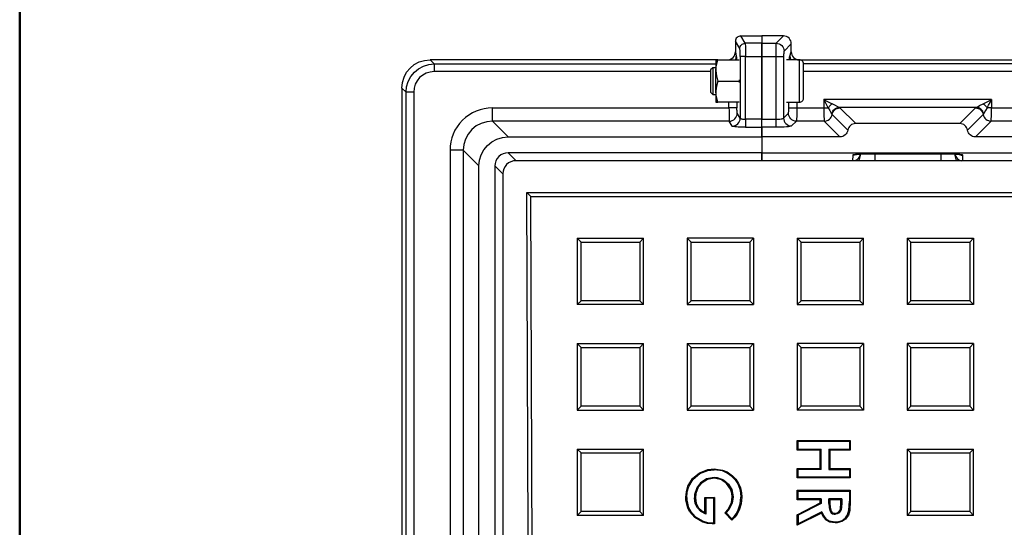
# Model space of a CAD drawing. Units: millimetres. Extents: x 0.2 to 16.4, y 0.2 to 11.5.
# Drawn here: x 0.2 to 2, y 9.5 to 10.5 of the extents above; entities that cross this region are included whole.
import ezdxf

# ---------------------------------------------------------------- set-up
doc = ezdxf.new("R2010")
doc.units = ezdxf.units.MM
doc.layers.add('PDF_Geometry', color=7, linetype='Continuous')

msp = doc.modelspace()

# ---------------------------------------------------------------- linework, layer by layer
at = {"layer": 'PDF_Geometry', "color": 9, "lineweight": 50, "true_color": 0xc0c0c0}
msp.add_lwpolyline([(16.3803, 0.2016), (0.2034, 0.2016), (0.2034, 11.5171), (16.3803, 11.5171)], close=True, dxfattribs=at)
at = {"layer": 'PDF_Geometry', "lineweight": 25}
for points in [[(1.5383, 10.4004), (1.5383, 10.4031), (1.5382, 10.4057), (1.5382, 10.4082), (1.5381, 10.4103), (1.538, 10.4122), (1.5379, 10.4136), (1.5377, 10.4146), (1.5376, 10.4151), (1.5378, 10.417), (1.5383, 10.4188), (1.5392, 10.4205), (1.5405, 10.422), (1.542, 10.4232), (1.5436, 10.4241), (1.5455, 10.4247), (1.5474, 10.4249), (1.5393, 10.4384), (1.5374, 10.4382), (1.5355, 10.4377), (1.5338, 10.4368), (1.5324, 10.4356), (1.5311, 10.4341), (1.5302, 10.4324), (1.5297, 10.4305), (1.5295, 10.4286)], [(1.6183, 10.4384), (1.5781, 10.4384), (1.5781, 10.4249), (1.5474, 10.4249), (1.5476, 10.4241), (1.5477, 10.4224), (1.5478, 10.4201), (1.5479, 10.417), (1.548, 10.4134), (1.5481, 10.4093), (1.5481, 10.4049), (1.5481, 10.4004), (1.5463, 10.4004), (1.5445, 10.4004), (1.5428, 10.4004), (1.5413, 10.4004), (1.5401, 10.4004), (1.5392, 10.4004), (1.5386, 10.4004), (1.5383, 10.4004), (1.5383, 10.2859), (1.5328, 10.2952)], [(1.5393, 10.4384), (1.5781, 10.4384), (1.5781, 10.4249), (1.5781, 10.4241), (1.5781, 10.4224), (1.5781, 10.4201), (1.5781, 10.417), (1.5781, 10.4134), (1.5781, 10.4093), (1.5781, 10.4049), (1.5781, 10.4004), (1.604, 10.4004), (1.604, 10.2839), (1.6067, 10.2839), (1.6093, 10.2841), (1.6118, 10.2843), (1.614, 10.2846), (1.6158, 10.2849), (1.6172, 10.2853), (1.6182, 10.2858), (1.6187, 10.2862), (1.619, 10.2834), (1.6198, 10.2806), (1.6212, 10.2781), (1.623, 10.2759), (1.6253, 10.2741), (1.6278, 10.2727), (1.6305, 10.2718), (1.6334, 10.2715)], [(1.633, 10.4237), (1.6327, 10.4266), (1.6319, 10.4294), (1.6305, 10.4319), (1.6287, 10.4341), (1.6265, 10.436), (1.6239, 10.4373), (1.6212, 10.4381), (1.6183, 10.4384), (1.6048, 10.4249), (1.6076, 10.4246), (1.6104, 10.4237), (1.6129, 10.4224), (1.6151, 10.4205), (1.617, 10.4183), (1.6183, 10.4158), (1.6192, 10.413), (1.6195, 10.4102), (1.6193, 10.4099), (1.6192, 10.4092), (1.619, 10.4082), (1.6189, 10.407), (1.6188, 10.4056), (1.6187, 10.4039), (1.6187, 10.4022), (1.6187, 10.4004)], [(1.5235, 10.2712), (1.5264, 10.2715), (1.5292, 10.2724), (1.5317, 10.2737), (1.5339, 10.2756), (1.5358, 10.2778), (1.5371, 10.2803), (1.538, 10.2831), (1.5383, 10.2859), (1.5386, 10.2855), (1.5392, 10.2851), (1.5401, 10.2848), (1.5413, 10.2845), (1.5428, 10.2842), (1.5445, 10.284), (1.5463, 10.2839), (1.5481, 10.2839), (1.5481, 10.4004), (1.5781, 10.4004), (1.5781, 10.4049), (1.5781, 10.4093), (1.5781, 10.4134), (1.5781, 10.417), (1.5781, 10.4201), (1.5781, 10.4224), (1.5781, 10.4241), (1.5781, 10.4249), (1.6048, 10.4249), (1.6046, 10.4241), (1.6045, 10.4224), (1.6043, 10.4201), (1.6042, 10.417), (1.6041, 10.4134), (1.604, 10.4093), (1.604, 10.4049), (1.604, 10.4004), (1.6067, 10.4004), (1.6093, 10.4004), (1.6118, 10.4004), (1.614, 10.4004), (1.6158, 10.4004), (1.6172, 10.4004), (1.6182, 10.4004), (1.6187, 10.4004), (1.6187, 10.2862), (1.6276, 10.2952), (1.6278, 10.2955), (1.6279, 10.2961), (1.628, 10.2971), (1.6282, 10.2983), (1.6283, 10.2998), (1.6283, 10.3014), (1.6284, 10.3031), (1.6284, 10.305), (1.6289, 10.305), (1.6299, 10.305), (1.6313, 10.305), (1.6331, 10.305), (1.6353, 10.305), (1.6377, 10.305), (1.6404, 10.305), (1.6431, 10.305), (1.6431, 10.3004), (1.643, 10.296), (1.643, 10.292), (1.6429, 10.2883), (1.6427, 10.2853), (1.6426, 10.2829), (1.6425, 10.2813), (1.6423, 10.2805), (1.6395, 10.2807), (1.6367, 10.2816), (1.6342, 10.283), (1.632, 10.2848), (1.6301, 10.287), (1.6288, 10.2896), (1.6279, 10.2923), (1.6276, 10.2952)], [(1.5376, 10.4151), (1.5295, 10.4286), (1.5295, 10.4092), (1.5311, 10.4008), (1.5314, 10.3989), (1.5316, 10.396), (1.5318, 10.3941)], [(1.6292, 10.3941), (1.6294, 10.396), (1.6299, 10.3989), (1.6303, 10.4008), (1.633, 10.4091), (1.633, 10.4237), (1.6195, 10.4102)], [(1.5149, 10.3941), (1.5178, 10.3944), (1.5205, 10.3953), (1.523, 10.3967), (1.5252, 10.3985), (1.527, 10.4008), (1.5284, 10.4034), (1.5292, 10.4063), (1.5295, 10.4092)], [(1.5293, 10.3941), (1.53, 10.3954), (1.5308, 10.398), (1.5311, 10.4008)], [(1.6303, 10.4008), (1.6306, 10.398), (1.6315, 10.3954), (1.6321, 10.3941)], [(1.633, 10.4091), (1.6333, 10.4061), (1.6341, 10.4033), (1.6354, 10.4007), (1.6372, 10.3985), (1.6394, 10.3966), (1.6419, 10.3953), (1.6446, 10.3944), (1.6475, 10.3941), (2.1438, 10.3941), (2.1438, 10.3865), (1.6555, 10.3865)], [(0.9192, 8.3246), (0.9192, 10.3342), (0.9116, 10.3418), (0.9125, 10.3522), (0.9155, 10.3621), (0.9202, 10.3711), (0.9267, 10.379), (0.9345, 10.3855), (0.9436, 10.3902), (0.9535, 10.3931), (0.9638, 10.3941), (0.9715, 10.3865), (1.4932, 10.3865)], [(1.4924, 10.3941), (0.9638, 10.3941)], [(1.4932, 10.3794), (1.4873, 10.3794), (1.4832, 10.3753), (1.4832, 10.3745), (1.4832, 10.372), (1.4832, 10.368), (1.4832, 10.3627), (1.4832, 10.3568), (1.4832, 10.3507), (1.4832, 10.345), (1.4832, 10.3401), (1.4832, 10.3365), (1.4832, 10.3346), (1.4832, 10.3342), (1.4873, 10.3301), (1.4932, 10.3301)], [(1.4873, 10.3794), (1.4873, 10.3789), (1.4873, 10.3767), (1.4873, 10.3729), (1.4873, 10.3677), (1.4873, 10.3616), (1.4873, 10.355), (1.4873, 10.3483), (1.4873, 10.3422), (1.4873, 10.3369), (1.4873, 10.333), (1.4873, 10.3307), (1.4873, 10.3301)], [(1.4967, 10.3941), (1.4935, 10.3941), (1.4932, 10.3941), (1.4932, 10.3938), (1.4932, 10.3928), (1.4932, 10.3911), (1.4932, 10.3889), (1.4932, 10.386), (1.4932, 10.3826), (1.4932, 10.3787), (1.4932, 10.3744), (1.4932, 10.3758), (1.4943, 10.385), (1.4967, 10.3941), (1.5361, 10.3941)], [(1.624, 10.3154), (1.6481, 10.3154), (1.6496, 10.3155), (1.6509, 10.316), (1.6522, 10.3166), (1.6533, 10.3176), (1.6542, 10.3187), (1.6549, 10.32), (1.6553, 10.3213), (1.6555, 10.3228), (1.6555, 10.3228), (1.6555, 10.324), (1.6555, 10.3268), (1.6555, 10.3311), (1.6555, 10.3368), (1.6555, 10.3433), (1.6555, 10.3506), (1.6555, 10.358), (1.6555, 10.3652), (1.6555, 10.3719), (1.6555, 10.3777), (1.6555, 10.3822), (1.6555, 10.3853), (1.6555, 10.3867), (1.6555, 10.3867), (1.6553, 10.3882), (1.6549, 10.3896), (1.6542, 10.3908), (1.6533, 10.392), (1.6522, 10.3929), (1.6509, 10.3936), (1.6496, 10.394), (1.6481, 10.3941), (1.624, 10.3941)], [(1.6481, 10.3154), (1.6481, 10.3155), (1.6481, 10.3171), (1.6481, 10.3205), (1.6481, 10.3255), (1.6481, 10.3318), (1.6481, 10.3392), (1.6481, 10.3474), (1.6481, 10.3559), (1.6481, 10.3643), (1.6481, 10.3723), (1.6481, 10.3795), (1.6481, 10.3855), (1.6481, 10.3901), (1.6481, 10.393), (1.6481, 10.3941), (1.6481, 10.3941)], [(1.4832, 10.3723), (0.9715, 10.3723)], [(2.1438, 10.3723), (1.6555, 10.3723)], [(1.4967, 10.3548), (1.5365, 10.3548)], [(1.5371, 10.3524), (1.5365, 10.3548), (1.5371, 10.3571)], [(0.9116, 10.3418), (0.9116, 8.3255)], [(0.9334, 10.3342), (0.9334, 8.3295)], [(1.5361, 10.3154), (1.4967, 10.3154), (1.4942, 10.325), (1.4932, 10.3351), (1.4932, 10.3308), (1.4932, 10.3269), (1.4932, 10.3235), (1.4932, 10.3207), (1.4932, 10.3184), (1.4932, 10.3167), (1.4932, 10.3157), (1.4932, 10.3154), (1.4935, 10.3154), (1.4967, 10.3154)], [(1.5481, 10.2692), (1.5435, 10.2692), (1.539, 10.2693), (1.5348, 10.2695), (1.5312, 10.2698), (1.5281, 10.2701), (1.5258, 10.2704), (1.5242, 10.2708), (1.5235, 10.2712), (1.518, 10.2805), (1.0792, 10.2805), (1.0792, 10.2813), (1.0792, 10.2829), (1.0792, 10.2853), (1.0792, 10.2883), (1.0792, 10.292), (1.0792, 10.296), (1.0792, 10.3004), (1.0792, 10.305), (1.5175, 10.305), (1.5175, 10.3154)], [(1.6431, 10.3154), (1.6431, 10.305), (1.6933, 10.305), (1.6933, 10.3004), (1.6934, 10.296), (1.6934, 10.292), (1.6935, 10.2883), (1.6937, 10.2853), (1.6938, 10.2829), (1.6939, 10.2813), (1.6941, 10.2805), (1.6423, 10.2805), (1.6334, 10.2715), (1.6324, 10.2711), (1.6305, 10.2706), (1.6276, 10.2702), (1.6239, 10.2699), (1.6196, 10.2696), (1.6147, 10.2694), (1.6094, 10.2692), (1.604, 10.2692), (1.5781, 10.2692), (1.5781, 10.2514), (1.5781, 10.2219), (1.5781, 10.2071), (1.5781, 10.2219), (1.1083, 10.2219), (1.1035, 10.2214), (1.0989, 10.22), (1.0947, 10.2178), (1.091, 10.2147), (1.0879, 10.211), (1.0857, 10.2068), (1.0843, 10.2022), (1.0838, 10.1974), (1.0838, 8.2438)], [(1.5323, 10.3154), (1.5323, 10.305)], [(1.6284, 10.305), (1.6284, 10.3154)], [(1.7077, 10.2941), (1.7085, 10.2964), (1.7096, 10.2987), (1.711, 10.3007), (1.7128, 10.3024), (1.7148, 10.3039), (1.7171, 10.3049), (1.7194, 10.3056), (1.7218, 10.3058), (1.719, 10.307), (1.7148, 10.3095), (1.7089, 10.3128), (1.7078, 10.3119), (1.7068, 10.3111), (1.7057, 10.3101), (1.7047, 10.3092), (1.7037, 10.3081), (1.7028, 10.3071), (1.7019, 10.306), (1.7011, 10.305), (1.6987, 10.3099), (1.696, 10.3151), (1.6933, 10.3206), (1.6933, 10.305), (1.6943, 10.305), (1.6954, 10.305), (1.6964, 10.305), (1.6974, 10.305), (1.6983, 10.305), (1.6993, 10.305), (1.7002, 10.305), (1.7011, 10.305), (1.7041, 10.3005), (1.7062, 10.2967), (1.7077, 10.2941), (1.7086, 10.2928), (1.7092, 10.2953), (1.7103, 10.2976), (1.7118, 10.2997), (1.7136, 10.3016), (1.7157, 10.3031), (1.718, 10.3042), (1.7205, 10.3048), (1.7231, 10.3051), (1.7522, 10.276)], [(1.9882, 10.3128), (1.9931, 10.3152), (1.9984, 10.3178), (2.0038, 10.3206), (1.6933, 10.3206), (1.6987, 10.3178), (1.704, 10.3152), (1.7089, 10.3128)], [(1.7231, 10.2514), (1.6941, 10.2805), (1.6966, 10.2807), (1.6991, 10.2814), (1.7015, 10.2825), (1.7036, 10.284), (1.7054, 10.2858), (1.7069, 10.2879), (1.7079, 10.2903), (1.7086, 10.2928), (1.7376, 10.2637)], [(1.9741, 10.3051), (1.9753, 10.3058), (1.7218, 10.3058), (1.7231, 10.3051)], [(1.945, 10.276), (1.9741, 10.3051), (1.9766, 10.3048), (1.9791, 10.3042), (1.9814, 10.3031), (1.9835, 10.3016), (1.9853, 10.2997), (1.9868, 10.2976), (1.9879, 10.2953), (1.9885, 10.2928), (1.9894, 10.2941)], [(1.9595, 10.2637), (1.9885, 10.2928), (1.9892, 10.2903), (1.9903, 10.2879), (1.9917, 10.2858), (1.9936, 10.284), (1.9957, 10.2825), (1.998, 10.2814), (2.0005, 10.2807), (2.003, 10.2805), (1.974, 10.2514)], [(2.1493, 10.2805), (2.003, 10.2805), (2.0032, 10.2813), (2.0033, 10.2829), (2.0035, 10.2853), (2.0036, 10.2883), (2.0037, 10.292), (2.0038, 10.296), (2.0038, 10.3004), (2.0038, 10.305), (2.1485, 10.305)], [(1.1082, 10.2514), (1.0792, 10.2805), (1.0686, 10.2795), (1.0584, 10.2764), (1.0491, 10.2715), (1.0409, 10.2648), (1.0342, 10.2566), (1.0293, 10.2472), (1.0262, 10.2371), (1.0252, 10.2265), (1.0244, 10.2265), (1.0228, 10.2265), (1.0204, 10.2265), (1.0173, 10.2265), (1.0137, 10.2265), (1.0097, 10.2265), (1.0053, 10.2265), (1.0007, 10.2265), (1.0007, 8.3087)], [(1.0543, 10.1975), (1.0553, 10.208), (1.0584, 10.2181), (1.0633, 10.2275), (1.07, 10.2356), (1.0782, 10.2423), (1.0875, 10.2473), (1.0977, 10.2504), (1.1082, 10.2514), (1.5781, 10.2514), (1.5781, 10.2692), (1.5781, 10.2697), (1.5781, 10.2706), (1.5781, 10.2721), (1.5781, 10.2739), (1.5781, 10.2761), (1.5781, 10.2785), (1.5781, 10.2812), (1.5781, 10.2839), (1.5481, 10.2839), (1.5481, 10.2812), (1.5481, 10.2785), (1.5481, 10.2761), (1.5481, 10.2739), (1.5481, 10.2721), (1.5481, 10.2706), (1.5481, 10.2697), (1.5481, 10.2692), (1.5781, 10.2692), (1.5781, 10.2697), (1.5781, 10.2706), (1.5781, 10.2721), (1.5781, 10.2739), (1.5781, 10.2761), (1.5781, 10.2785), (1.5781, 10.2812), (1.5781, 10.2839), (1.604, 10.2839), (1.604, 10.2812), (1.604, 10.2785), (1.604, 10.2761), (1.604, 10.2739), (1.604, 10.2721), (1.604, 10.2706), (1.604, 10.2697), (1.604, 10.2692)], [(2.1783, 10.2514), (1.974, 10.2514), (1.9714, 10.2516), (1.9689, 10.2523), (1.9666, 10.2534), (1.9645, 10.2549), (1.9627, 10.2567), (1.9612, 10.2589), (1.9601, 10.2612), (1.9595, 10.2637), (1.9588, 10.2662), (1.9578, 10.2686), (1.9563, 10.2707), (1.9545, 10.2725), (1.9524, 10.274), (1.9501, 10.2751), (1.9476, 10.2758), (1.945, 10.276), (1.7522, 10.276), (1.7496, 10.2758), (1.7471, 10.2751), (1.7447, 10.274), (1.7426, 10.2725), (1.7408, 10.2707), (1.7394, 10.2686), (1.7383, 10.2662), (1.7376, 10.2637), (1.737, 10.2612), (1.7359, 10.2589), (1.7345, 10.2567), (1.7327, 10.2549), (1.7305, 10.2534), (1.7282, 10.2523), (1.7257, 10.2516), (1.7231, 10.2514), (1.5781, 10.2514), (1.5781, 10.2219), (2.2152, 10.2219)], [(1.0543, 8.2438), (1.0543, 10.1975), (1.0252, 10.2265), (1.0252, 8.308)], [(1.1083, 10.2219), (1.1231, 10.2071)], [(1.951, 10.2071), (1.9505, 10.2174), (1.9499, 10.2179), (1.9482, 10.2183), (1.9454, 10.2188), (1.9418, 10.2192), (1.9373, 10.2195), (1.9322, 10.2197), (1.9266, 10.2199), (1.9209, 10.2199), (1.7763, 10.2199), (1.7705, 10.2199), (1.765, 10.2197), (1.7599, 10.2195), (1.7554, 10.2192), (1.7517, 10.2188), (1.7489, 10.2183), (1.7472, 10.2179), (1.7467, 10.2174), (1.7461, 10.2071)], [(1.7522, 10.2184), (1.7521, 10.2184), (1.7494, 10.2176), (1.7467, 10.2174)], [(1.7607, 10.2194), (1.7604, 10.2179), (1.7595, 10.2152), (1.7581, 10.2128), (1.7562, 10.2107), (1.7541, 10.209), (1.7516, 10.2077), (1.7496, 10.2071)], [(1.7519, 10.2186), (1.7519, 10.2186), (1.7523, 10.2187), (1.7539, 10.2189), (1.7568, 10.2192), (1.7612, 10.2195), (1.7667, 10.2197), (1.7729, 10.2199), (1.7763, 10.2199), (1.9209, 10.2199), (1.9242, 10.2199), (1.9305, 10.2197), (1.9362, 10.2195), (1.9409, 10.2191), (1.9437, 10.2188), (1.9451, 10.2186), (1.9451, 10.2186)], [(1.7608, 10.2206), (1.7608, 10.22), (1.7607, 10.2187), (1.7606, 10.2168), (1.7589, 10.2095), (1.7574, 10.2071)], [(1.7763, 10.2199), (1.7763, 10.2199)], [(1.7875, 10.2199), (1.7875, 10.2099), (1.7875, 10.2097), (1.7875, 10.2094), (1.7875, 10.2092), (1.7874, 10.2083), (1.787, 10.2071)], [(1.9111, 10.2071), (1.9107, 10.2083), (1.9106, 10.2092), (1.9106, 10.2094), (1.9106, 10.2097), (1.9106, 10.2099), (1.9106, 10.2199)], [(1.9209, 10.2199), (1.9209, 10.2199)], [(1.9397, 10.2071), (1.9382, 10.2095), (1.9365, 10.2168), (1.9364, 10.2187), (1.9363, 10.22), (1.9363, 10.2206)], [(1.9364, 10.2194), (1.9367, 10.2179), (1.9376, 10.2152), (1.939, 10.2128), (1.9409, 10.2107), (1.9431, 10.209), (1.9456, 10.2077), (1.9475, 10.2071)], [(1.9449, 10.2185), (1.945, 10.2184), (1.9477, 10.2176), (1.9505, 10.2174)], [(1.0986, 10.1826), (1.0838, 10.1974)], [(3.5346, 6.3042), (3.5346, 10.1829), (3.5341, 10.1877), (3.5328, 10.1922), (3.5305, 10.1964), (3.5275, 10.2001), (3.5239, 10.2031), (3.5197, 10.2053), (3.5151, 10.2067), (3.5104, 10.2071), (1.1228, 10.2071), (1.118, 10.2067), (1.1135, 10.2053), (1.1093, 10.2031), (1.1056, 10.2001), (1.1026, 10.1964), (1.1004, 10.1922), (1.099, 10.1877), (1.0986, 10.1829), (1.0986, 6.3042)], [(2.1672, 6.4308), (2.1672, 6.339), (1.1576, 6.339), (1.1429, 10.148), (3.4755, 10.1481), (3.4755, 6.339), (2.466, 6.339), (2.466, 6.4308)], [(1.1647, 6.3462), (1.1501, 10.1409), (1.1429, 10.148)], [(1.1501, 10.1409), (3.4684, 10.1409), (3.4755, 10.1481)], [(1.2364, 10.0634), (1.3594, 10.0634)], [(1.2435, 10.0563), (1.3522, 10.0563)], [(1.4473, 10.0563), (1.556, 10.0563), (1.5631, 10.0634), (1.4401, 10.0634)], [(1.556, 10.0563), (1.556, 9.9476)], [(1.5631, 10.0634), (1.5631, 9.9404)], [(1.6438, 10.0634), (1.7669, 10.0634)], [(1.651, 10.0563), (1.7597, 10.0563)], [(1.7669, 9.9404), (1.7669, 10.0634), (1.7597, 10.0563), (1.7597, 9.9476)], [(1.8547, 10.0563), (1.8476, 10.0634), (1.8476, 9.9404), (1.8547, 9.9476)], [(1.8476, 10.0634), (1.9706, 10.0634)], [(1.9635, 10.0563), (1.9706, 10.0634), (1.9706, 9.9404)], [(1.3522, 9.9476), (1.2435, 9.9476)], [(1.4401, 9.9404), (1.5631, 9.9404), (1.556, 9.9476), (1.4473, 9.9476)], [(1.6438, 9.9404), (1.7669, 9.9404), (1.7597, 9.9476), (1.651, 9.9476)], [(1.9635, 9.9476), (1.9706, 9.9404), (1.8476, 9.9404)], [(1.3594, 9.9404), (1.2364, 9.9404)], [(1.2364, 9.8681), (1.3594, 9.8681)], [(1.2435, 9.8609), (1.3522, 9.8609)], [(1.3594, 9.745), (1.3594, 9.8681), (1.3522, 9.8609), (1.3522, 9.7522)], [(1.4473, 9.7522), (1.4473, 9.8609), (1.4401, 9.8681), (1.4401, 9.745)], [(1.4401, 9.8681), (1.5631, 9.8681)], [(1.4473, 9.8609), (1.556, 9.8609), (1.556, 9.7522)], [(1.556, 9.8609), (1.5631, 9.8681), (1.5631, 9.745)], [(1.6438, 9.8681), (1.6438, 9.745), (1.651, 9.7522), (1.651, 9.8609)], [(1.7597, 9.8609), (1.7597, 9.7522), (1.651, 9.7522)], [(1.7669, 9.8681), (1.7669, 9.745)], [(1.8547, 9.8609), (1.9635, 9.8609), (1.9706, 9.8681), (1.8476, 9.8681)], [(1.9635, 9.8609), (1.9635, 9.7522)], [(1.9706, 9.8681), (1.9706, 9.745)], [(1.2364, 9.745), (1.3594, 9.745), (1.3522, 9.7522), (1.2435, 9.7522)], [(1.7597, 9.7522), (1.7669, 9.745), (1.6438, 9.745)], [(1.8476, 9.745), (1.9706, 9.745), (1.9635, 9.7522), (1.8547, 9.7522)], [(1.6438, 9.6708), (1.6438, 9.6885)], [(1.6456, 9.6725), (1.6456, 9.6867)], [(1.7405, 9.6867), (1.7405, 9.6725)], [(1.7423, 9.6885), (1.7423, 9.6708)], [(1.2364, 9.6727), (1.3594, 9.6727)], [(1.7027, 9.6725), (1.7027, 9.635), (1.7405, 9.635), (1.7405, 9.6208), (1.6456, 9.6208), (1.6456, 9.635)], [(1.6867, 9.6367), (1.6867, 9.6708)], [(1.6885, 9.635), (1.6885, 9.6725)], [(1.7044, 9.6708), (1.7044, 9.6367), (1.7027, 9.635)], [(1.8547, 9.6655), (1.8476, 9.6727), (1.8476, 9.5496), (1.8547, 9.5568)], [(1.8476, 9.6727), (1.9706, 9.6727)], [(1.9635, 9.5568), (1.9706, 9.5496), (1.9706, 9.6727), (1.9635, 9.6655)], [(1.2435, 9.6655), (1.3522, 9.6655)], [(1.4376, 9.5828), (1.4385, 9.5936), (1.4414, 9.604), (1.4499, 9.6183), (1.4628, 9.6288), (1.4783, 9.6349), (1.4898, 9.6361)], [(1.4393, 9.5828), (1.4402, 9.5932), (1.4429, 9.6033), (1.4512, 9.6171), (1.4636, 9.6273), (1.4786, 9.6332), (1.4898, 9.6344)], [(1.6456, 9.6208), (1.6438, 9.6191), (1.6438, 9.6367)], [(1.7044, 9.6367), (1.7423, 9.6367)], [(1.7405, 9.635), (1.7423, 9.6367), (1.7423, 9.6191), (1.7405, 9.6208)], [(1.4898, 9.6201), (1.476, 9.6175), (1.4648, 9.61), (1.4577, 9.6005), (1.4539, 9.5885), (1.4535, 9.5825)], [(1.4898, 9.6184), (1.4779, 9.6164), (1.4675, 9.6101), (1.4604, 9.6018), (1.456, 9.5902), (1.4552, 9.5825)], [(1.5227, 9.6219), (1.5287, 9.6156), (1.5336, 9.6082), (1.5369, 9.6002), (1.5388, 9.5914), (1.5393, 9.5833)], [(1.5238, 9.6232), (1.5301, 9.6167), (1.5352, 9.6089), (1.5386, 9.6006), (1.5405, 9.5916), (1.5411, 9.5833)], [(1.7423, 9.6191), (1.6438, 9.6191)], [(1.6456, 9.5946), (1.6438, 9.5963), (1.7423, 9.5963)], [(1.6438, 9.5787), (1.6438, 9.5963)], [(1.7405, 9.5946), (1.7423, 9.5963), (1.7423, 9.5758)], [(1.4729, 9.5548), (1.4729, 9.5831), (1.4746, 9.5814), (1.4746, 9.5521)], [(1.4729, 9.5831), (1.4906, 9.5831), (1.4889, 9.5814), (1.4746, 9.5814)], [(1.4889, 9.5814), (1.4889, 9.5357)], [(1.4906, 9.5831), (1.4906, 9.534)], [(1.5251, 9.5838), (1.5236, 9.5726), (1.5172, 9.5597), (1.5125, 9.5542), (1.5101, 9.5542), (1.516, 9.561), (1.522, 9.5732), (1.5234, 9.5838)], [(1.5348, 9.56), (1.5382, 9.5711), (1.539, 9.5772), (1.5393, 9.5833), (1.5411, 9.5833), (1.5408, 9.5771), (1.5399, 9.5711), (1.5364, 9.5593)], [(1.6867, 9.5787), (1.6438, 9.5787), (1.6456, 9.5804)], [(1.6885, 9.5804), (1.6456, 9.5804), (1.6456, 9.5946), (1.7405, 9.5946), (1.7405, 9.5758)], [(1.6867, 9.5727), (1.6867, 9.5787), (1.6885, 9.5804), (1.6885, 9.5716)], [(1.7263, 9.5804), (1.7027, 9.5804)], [(1.7246, 9.5787), (1.7044, 9.5787)], [(1.7246, 9.5727), (1.7246, 9.5787), (1.7263, 9.5804), (1.7263, 9.5726)], [(1.7027, 9.5718), (1.703, 9.5646), (1.7048, 9.5575), (1.7066, 9.5547), (1.7092, 9.5528), (1.7122, 9.5519), (1.7146, 9.5517)], [(1.7044, 9.5718), (1.7048, 9.5647), (1.7065, 9.5578), (1.7082, 9.5556), (1.7105, 9.5541), (1.7139, 9.5535), (1.7145, 9.5534)], [(1.3594, 9.5496), (1.2364, 9.5496)], [(1.3522, 9.5568), (1.2435, 9.5568)], [(1.5229, 9.5408), (1.5101, 9.5542)], [(1.5229, 9.5433), (1.5125, 9.5542)], [(1.6888, 9.5541), (1.6438, 9.5314)], [(1.6456, 9.5499), (1.6456, 9.5341), (1.6438, 9.5314), (1.6438, 9.551)], [(1.6897, 9.5565), (1.6456, 9.5341)], [(1.7143, 9.5358), (1.7042, 9.5374), (1.6976, 9.541), (1.6925, 9.5465), (1.6888, 9.5541), (1.6897, 9.5565), (1.6929, 9.5492), (1.6972, 9.5435), (1.7032, 9.5396), (1.7143, 9.5375)], [(1.9706, 9.5496), (1.8476, 9.5496)], [(1.4864, 9.5356), (1.4889, 9.5357), (1.4906, 9.534), (1.4864, 9.5339)]]:
    msp.add_lwpolyline(points, dxfattribs=at)
for points in [[(1.5781, 10.2839), (1.5781, 10.4004)], [(0.9334, 10.3342), (0.931, 10.3342), (0.9287, 10.3342), (0.9265, 10.3342), (0.9244, 10.3342), (0.9227, 10.3342), (0.9212, 10.3342), (0.92, 10.3342), (0.9192, 10.3342), (0.9203, 10.3444), (0.9234, 10.3542), (0.9282, 10.3632), (0.9347, 10.371), (0.9425, 10.3775), (0.9515, 10.3823), (0.9612, 10.3854), (0.9715, 10.3865), (0.9715, 10.3857), (0.9715, 10.3845), (0.9715, 10.383), (0.9715, 10.3812), (0.9715, 10.3792), (0.9715, 10.377), (0.9715, 10.3747), (0.9715, 10.3723), (0.9639, 10.3715), (0.9567, 10.3694), (0.9501, 10.3659), (0.9444, 10.3613), (0.9397, 10.3555), (0.9363, 10.349), (0.9341, 10.3418)], [(1.4967, 10.3548), (1.4943, 10.3456), (1.4932, 10.3365), (1.4932, 10.3351), (1.4932, 10.3397), (1.4932, 10.3446), (1.4932, 10.3496), (1.4932, 10.3548), (1.4932, 10.3599), (1.4932, 10.365), (1.4932, 10.3698), (1.4932, 10.3744), (1.4942, 10.3644)], [(2.0038, 10.305), (2.0028, 10.305), (2.0018, 10.305), (2.0008, 10.305), (1.9998, 10.305), (1.9988, 10.305), (1.9978, 10.305), (1.9969, 10.305), (1.996, 10.305), (1.9928, 10.3002), (1.9905, 10.2961), (1.9894, 10.2941), (1.9887, 10.2964), (1.9876, 10.2987), (1.9861, 10.3007), (1.9843, 10.3024), (1.9823, 10.3039), (1.9801, 10.3049), (1.9777, 10.3056), (1.9753, 10.3058), (1.9774, 10.3066), (1.9819, 10.3092), (1.9882, 10.3128), (1.9893, 10.3119), (1.9904, 10.3111), (1.9914, 10.3101), (1.9924, 10.3092), (1.9934, 10.3081), (1.9943, 10.3071), (1.9952, 10.306), (1.996, 10.305), (1.9985, 10.3099), (2.0011, 10.3151), (2.0038, 10.3206)], [(1.5323, 10.305), (1.5319, 10.305), (1.531, 10.305), (1.5295, 10.305), (1.5277, 10.305), (1.5255, 10.305), (1.523, 10.305), (1.5203, 10.305), (1.5175, 10.305), (1.5176, 10.3004), (1.5176, 10.296), (1.5176, 10.292), (1.5177, 10.2883), (1.5177, 10.2853), (1.5178, 10.2829), (1.5179, 10.2813), (1.518, 10.2805), (1.5209, 10.2807), (1.5236, 10.2816), (1.5262, 10.283), (1.5284, 10.2848), (1.5302, 10.287), (1.5316, 10.2895), (1.5325, 10.2923), (1.5328, 10.2952), (1.5327, 10.2955), (1.5326, 10.2961), (1.5325, 10.2971), (1.5324, 10.2983), (1.5324, 10.2998), (1.5323, 10.3014), (1.5323, 10.3031)], [(1.2364, 10.0634), (1.2364, 9.9404), (1.2435, 9.9476), (1.2435, 10.0563)], [(1.3594, 9.9404), (1.3594, 10.0634), (1.3522, 10.0563), (1.3522, 9.9476)], [(1.4401, 10.0634), (1.4401, 9.9404), (1.4473, 9.9476), (1.4473, 10.0563)], [(1.6438, 10.0634), (1.6438, 9.9404), (1.651, 9.9476), (1.651, 10.0563)], [(1.8547, 10.0563), (1.9635, 10.0563), (1.9635, 9.9476), (1.8547, 9.9476)], [(1.2364, 9.8681), (1.2364, 9.745), (1.2435, 9.7522), (1.2435, 9.8609)], [(1.7669, 9.8681), (1.6438, 9.8681), (1.651, 9.8609), (1.7597, 9.8609)], [(1.8476, 9.8681), (1.8476, 9.745), (1.8547, 9.7522), (1.8547, 9.8609)], [(1.4401, 9.745), (1.5631, 9.745), (1.556, 9.7522), (1.4473, 9.7522)], [(1.6438, 9.6885), (1.7423, 9.6885), (1.7405, 9.6867), (1.6456, 9.6867)], [(1.2364, 9.6727), (1.2364, 9.5496), (1.2435, 9.5568), (1.2435, 9.6655)], [(1.3594, 9.5496), (1.3594, 9.6727), (1.3522, 9.6655), (1.3522, 9.5568)], [(1.6867, 9.6708), (1.6438, 9.6708), (1.6456, 9.6725), (1.6885, 9.6725)], [(1.7423, 9.6708), (1.7044, 9.6708), (1.7027, 9.6725), (1.7405, 9.6725)], [(1.8547, 9.6655), (1.9635, 9.6655), (1.9635, 9.5568), (1.8547, 9.5568)], [(1.4898, 9.6361), (1.5053, 9.6338), (1.5139, 9.6302), (1.5238, 9.6232), (1.5227, 9.6219), (1.5143, 9.628), (1.5052, 9.6321), (1.4898, 9.6344)], [(1.6438, 9.6367), (1.6867, 9.6367), (1.6885, 9.635), (1.6456, 9.635)], [(1.5234, 9.5838), (1.5227, 9.5911), (1.5206, 9.5982), (1.5131, 9.609), (1.5038, 9.6155), (1.4929, 9.6183), (1.4898, 9.6184), (1.4898, 9.6201), (1.4959, 9.6197), (1.5075, 9.6155), (1.5165, 9.6078), (1.5227, 9.5976), (1.5251, 9.5838)], [(1.4864, 9.5339), (1.4775, 9.5347), (1.4689, 9.5371), (1.4543, 9.5456), (1.4444, 9.5567), (1.4411, 9.5632), (1.4378, 9.5777), (1.4376, 9.5828), (1.4393, 9.5828), (1.4395, 9.5777), (1.4427, 9.5638), (1.4459, 9.5575), (1.4554, 9.5469), (1.4696, 9.5387), (1.4778, 9.5364), (1.4864, 9.5356)], [(1.4552, 9.5825), (1.4569, 9.5715), (1.4608, 9.5639), (1.4671, 9.5581), (1.4729, 9.5548), (1.4746, 9.5521), (1.4655, 9.5571), (1.4589, 9.5636), (1.4549, 9.5719), (1.4535, 9.5825)], [(1.7044, 9.5787), (1.7044, 9.5718), (1.7028, 9.5718), (1.7027, 9.5718), (1.7027, 9.5804)], [(1.5364, 9.5593), (1.5326, 9.5522), (1.5281, 9.5463), (1.5229, 9.5408), (1.5229, 9.5433), (1.5268, 9.5474), (1.5312, 9.5532), (1.5348, 9.56)], [(1.6438, 9.551), (1.6867, 9.5727), (1.6885, 9.5716), (1.6456, 9.5499)], [(1.7423, 9.5758), (1.7412, 9.5588), (1.7387, 9.55), (1.7331, 9.5426), (1.7264, 9.5382), (1.7179, 9.536), (1.7143, 9.5358), (1.7143, 9.5375), (1.7193, 9.5379), (1.7272, 9.5405), (1.7331, 9.5449), (1.7373, 9.551), (1.7396, 9.5594), (1.7405, 9.5758), (1.7408, 9.5758)], [(1.7145, 9.5534), (1.7182, 9.5542), (1.7209, 9.5561), (1.7227, 9.5585), (1.7239, 9.5618), (1.7246, 9.5727), (1.7262, 9.5726), (1.7263, 9.5726), (1.7261, 9.5654), (1.7252, 9.5601), (1.7235, 9.5565), (1.7211, 9.5539), (1.718, 9.5523), (1.7146, 9.5517), (1.7146, 9.5518)]]:
    msp.add_lwpolyline(points, close=True, dxfattribs=at)
msp.add_arc((1.079, 10.2267), 0.0783, 89.907, 180.1031, dxfattribs=at)

doc.saveas('drawing.dxf')
